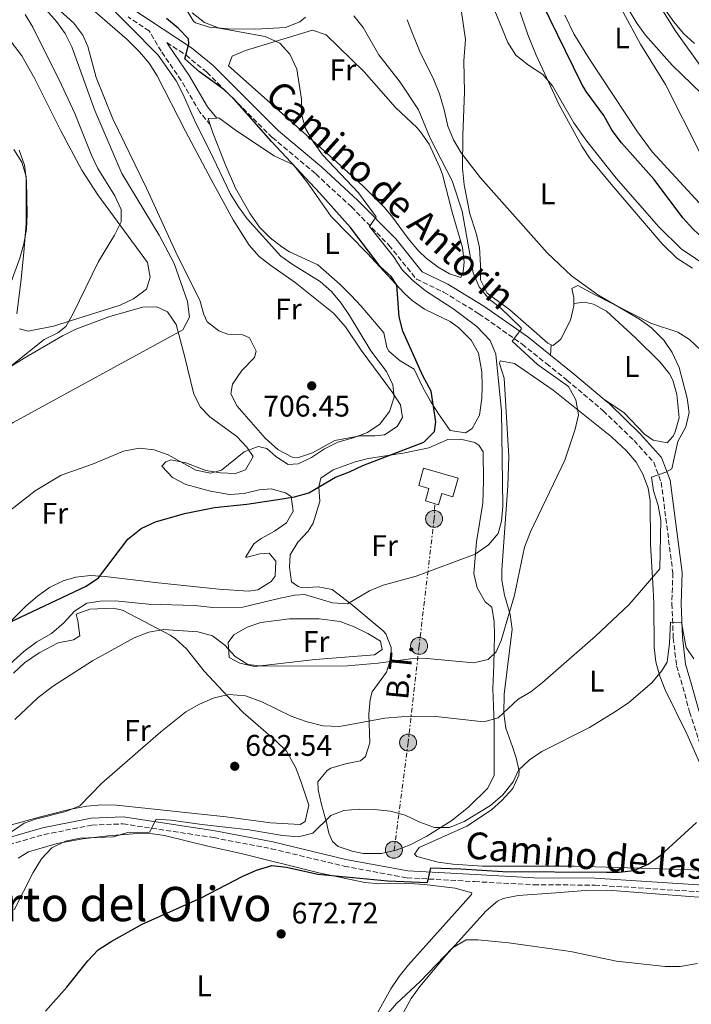
# Model space of a CAD drawing. Units: metres. Extents: x 576877 to 580320, y 4717293 to 4719643.
# Drawn here: x 578148 to 578373, y 4717771 to 4718101 of the extents above; entities that cross this region are included whole.
import ezdxf
from ezdxf.enums import TextEntityAlignment as Align

# ---------------------------------------------------------------- set-up
doc = ezdxf.new("R2010")
doc.units = ezdxf.units.M
doc.header["$MEASUREMENT"] = 0
doc.linetypes.add('DGN Style 3', pattern=[2.435890702152634, 1.739921930109024, -0.6959687720436097])
doc.linetypes.add('DGN Style 7', pattern=[3.4798438602180486, 1.565929737098122, -0.6959687720436097, 0.5219765790327072, -0.6959687720436097])
for name, color, linetype, lineweight in [('Camino', 7, 'DGN Style 3', 0), ('Cota de punto acotado terreno', 7, 'Continuous', 0), ('Curva de nivel directora', 30, 'Continuous', 30), ('Curva de nivel intermedia', 30, 'Continuous', 0), ('Depósito de agua a nivel', 4, 'Continuous', 0), ('Etiqueta de uso rústico', 92, 'Continuous', 0), ('Línea de cambio de uso (parcela vista)', 92, 'Continuous', 0), ('Línea eléctrica', 6, 'DGN Style 7', 0), ('Margen derecho', 7, 'Continuous', 0), ('Poste tendido eléctrico', 7, 'Continuous', 0), ('Punto acotado terreno (símbolo)', 7, 'Continuous', 0), ('Tensión línea eléctrica', 7, 'Continuous', 0), ('Texto de Área (paraje) menor', 7, 'Continuous', 0), ('Transformador', 7, 'Continuous', 0)]:
    doc.layers.add(name, color=color, linetype=linetype, lineweight=lineweight)
doc.styles.add('Style-Arial', font='arial.ttf')

# ---------------------------------------------------------------- blocks, each defined once
blk = doc.blocks.new('5PATER')
at = {"layer": 'Punto acotado terreno (símbolo)', "linetype": 'Continuous', "lineweight": 0}
h = blk.add_hatch(color=51, dxfattribs=at)
edge = h.paths.add_edge_path()
edge.add_ellipse((0, 0), major_axis=(-0.1095731443231308, -0.1110710700762829), ratio=0.9994222409660317, start_angle=0, end_angle=360)
blk = doc.blocks.new('5PELE')
at = {"layer": 'Transformador', "linetype": 'Continuous', "lineweight": 0}
h = blk.add_hatch(color=9, dxfattribs=at)
edge = h.paths.add_edge_path()
edge.add_arc((-2.000000476837158e-05, 0), 0.2850000000000001, 0, 360)
at = {"layer": 'Transformador', "color": 252, "linetype": 'Continuous', "lineweight": 0}
blk.add_circle((-2.000000476837158e-05, 0), 0.2850000000000001, dxfattribs=at)

msp = doc.modelspace()

# ---------------------------------------------------------------- linework, layer by layer
at = {"layer": 'Camino', "color": 7, "linetype": 'DGN Style 3', "lineweight": 0}
for points in [[(578211.8999999987, 4718066.07, 702.9700000000012), (578208.3999999984, 4718070.400000002, 702.9700000000012), (578202.1199999999, 4718080.99, 702.9700000000012), (578195.4499999977, 4718090.78, 701.9600000000065), (578191.4099999988, 4718097.640000002, 701.300000000003), (578184.3000000009, 4718102.32, 701.9600000000065)], [(578197.3500000021, 4718093.730000001, 701.8399999999964), (578203.7600000004, 4718089.510000001, 699.9499999999973), (578210.7699999999, 4718083.740000002, 698.7500000000001), (578232.7399999973, 4718061.820000002, 696.7500000000001), (578247.2800000015, 4718049.640000002, 695.9499999999971), (578259.2600000021, 4718038.580000003, 695.3399999999965), (578271.8099999982, 4718025.790000002, 694.5399999999936), (578281.0300000005, 4718014.390000001, 693.1399999999996), (578290.159999999, 4718010.000000001, 692.3399999999967), (578302.0100000022, 4718002.780000002, 691.3399999999967), (578316.5399999986, 4717992.550000001, 689.529999999999), (578324.659999999, 4717986.03, 688.7700000000042), (578331.5399999989, 4717980.500000001, 688.1300000000047), (578343.7199999985, 4717970.230000001, 687.1300000000047), (578354.0499999995, 4717960.210000002, 686.1199999999952), (578360.6499999977, 4717952.940000001, 684.9199999999984), (578363.1700000013, 4717946.230000001, 684.3200000000071), (578367.0799999983, 4717915.780000002, 681.9100000000036), (578366.7399999986, 4717905.480000001, 680.5099999999948), (578367.2100000002, 4717894.03, 679.1100000000006), (578368.3099999977, 4717884.640000001, 677.9100000000037), (578370.4200000021, 4717877.62, 677.6999999999973), (578372.6799999997, 4717869.180000001, 676.6999999999971), (578377.6700000009, 4717853.890000002, 674.8999999999944)], [(578144.3599999981, 4717824.640000002, 684.7200000000014), (578156.1700000011, 4717828.11, 682.7200000000012), (578172.1799999995, 4717831.210000001, 681.1100000000006), (578182.6099999989, 4717831.670000001, 680.5099999999948), (578213.1000000011, 4717827.030000002, 678.9100000000037), (578232.3599999995, 4717823.330000003, 677.5), (578256.8500000003, 4717817.460000002, 676.1000000000058), (578277.9200000014, 4717813.57, 674.8999999999944), (578300.5799999973, 4717812.290000002, 673.6999999999971), (578320.4300000002, 4717811.199999999, 673.8999999999943), (578340.8799999976, 4717811.120000001, 673.2899999999937), (578384.3899999998, 4717808.36, 671.6900000000023), (578394.8099999981, 4717808.62, 670.2899999999936), (578401.6299999976, 4717807.660000001, 670.0899999999967), (578411.079999998, 4717801.9, 668.279999999999), (578422.9800000002, 4717790.140000002, 667.279999999999), (578433.879999999, 4717777.37, 665.8800000000047), (578439.9600000009, 4717764.980000001, 664.8800000000047)]]:
    msp.add_polyline3d(points, dxfattribs=at)
at = {"layer": 'Curva de nivel directora', "color": 30, "linetype": 'Continuous', "lineweight": 30, "flags": 128}
for points, elevation in [([(578409.16, 4717978.37), (578399.3299999997, 4717997.630000001), (578397.459999999, 4718002.680000001), (578396.1799999982, 4718008.25), (578393.980000001, 4718013.430000001), (578390.4099999992, 4718017.41), (578377.6100000005, 4718027.650000002), (578373.7799999993, 4718031.240000002), (578370.449999999, 4718034.970000002), (578360.8499999989, 4718047.740000002), (578349.7899999992, 4718060.110000002), (578346.6599999999, 4718064.17), (578343.9399999997, 4718069.240000002), (578338.0099999999, 4718077.310000001), (578336.4000000005, 4718079.970000001), (578323.0399999986, 4718107.350000001)], 675.0000000000001), ([(578170.2699999984, 4717911.4), (578174.4399999992, 4717914.16), (578184.2400000005, 4717927.110000002), (578188.6799999997, 4717930.680000001), (578193.5299999999, 4717932.940000001), (578203.2399999995, 4717935.760000002), (578213.2699999989, 4717937.76), (578224.1099999994, 4717938.900000001), (578234.6100000005, 4717940.400000001), (578240.12, 4717941.350000001), (578244.9399999991, 4717942.680000002), (578253.8699999986, 4717948.000000001), (578258.5699999993, 4717949.720000003), (578263.0899999987, 4717951.91), (578283.5000000005, 4717959.730000001), (578287.0599999989, 4717963.230000001), (578287.5300000005, 4717966.45), (578285.9599999991, 4717976.75), (578283.239999999, 4717981.930000002), (578276.4500000007, 4717996.86), (578275.2500000005, 4718001.720000002), (578274.5300000006, 4718012.360000002), (578272.5399999992, 4718015.230000001), (578268.8899999991, 4718018.660000003), (578258.9200000003, 4718031.710000001), (578248.6600000006, 4718043.24), (578232.4199999998, 4718060.5), (578220.0500000003, 4718074.580000003), (578216.4099999992, 4718077.980000001), (578208.2899999989, 4718083.940000001), (578203.4199999984, 4718088.280000002), (578204.6799999991, 4718093.310000001), (578204.5699999996, 4718094.980000002), (578201.1299999995, 4718098.520000001), (578197.2000000001, 4718101.779999999)], 700.0000000000001), ([(578144.1999999996, 4717899.039999999), (578170.2699999984, 4717911.4)], 700.0000000000001), ([(578156.6799999987, 4717768.850000001), (578163.7500000006, 4717776.850000001), (578170.8399999985, 4717785.750000002), (578174.2699999993, 4717789.390000001), (578178.6399999993, 4717792.210000001), (578189.0899999986, 4717798.070000002), (578208.8099999996, 4717806.850000001), (578222.8299999987, 4717814.160000001), (578227.4199999997, 4717816.119999999), (578232.5899999997, 4717817.690000001), (578237.4800000002, 4717817.180000001), (578247.9799999989, 4717814.830000001), (578271.4999999999, 4717812.600000001), (578284.779999999, 4717811.95), (578285.8699999996, 4717816.880000001), (578295.9300000003, 4717816.630000001), (578310.0499999999, 4717815.710000002), (578344.8099999992, 4717815.439999999), (578349.0599999983, 4717815.470000001), (578354.0299999993, 4717815.970000002), (578358.7799999992, 4717818.119999999), (578363.0799999996, 4717821.210000001), (578375.04, 4717832.100000001)], 675.0000000000001)]:
    msp.add_lwpolyline(points, dxfattribs=dict(at, elevation=elevation))
at = {"layer": 'Curva de nivel intermedia', "color": 30, "linetype": 'Continuous', "lineweight": 0, "flags": 128}
for points, elevation in [([(578376.2900000017, 4718056.42), (578364.6100000007, 4718079.62), (578356.2700000012, 4718093.130000002), (578335.9900000015, 4718130.640000001)], 670.0000000000001), ([(578175.2999999998, 4718108.92), (578194.4400000018, 4718089.52), (578200.4299999999, 4718080.930000001), (578202.740000001, 4718076.499999999), (578207.0199999993, 4718066.680000001)], 705), ([(578305.5400000016, 4718108.850000001), (578311.7300000008, 4718093.779999999), (578314.3800000016, 4718089.460000001), (578318.670000001, 4718086.130000001), (578323.4299999997, 4718082.98), (578326.730000001, 4718079.220000001), (578333.820000001, 4718066.84), (578338.230000001, 4718060.649999999), (578348.0500000002, 4718048.27), (578362.3300000008, 4718031.900000001), (578369.860000001, 4718024.480000001), (578379.4700000002, 4718018)], 680), ([(578374.3800000006, 4718093.38), (578370.6900000004, 4718096.75), (578367.350000001, 4718100.619999999), (578361.5700000008, 4718108.99)], 665), ([(578156.94, 4718104.550000001), (578160.350000001, 4718100.789999999), (578163.240000001, 4718096.739999999), (578165.4200000003, 4718092.3), (578173.1300000016, 4718070.970000001), (578182.2100000009, 4718049.829999999), (578194.7700000005, 4718029.06), (578199.7900000006, 4718019.580000001), (578204.2300000021, 4718006.88), (578204.8900000014, 4718001.580000001), (578202.740000001, 4717997.400000001), (578145.7700000008, 4717966.33), (578136.3099999992, 4717960.300000002), (578132.2900000004, 4717957.329999999)], 710.0000000000001), ([(578149.85, 4718103.160000001), (578152.4200000004, 4718098.869999999), (578162.0300000019, 4718079.510000001), (578166.4700000008, 4718069.939999999), (578172.0400000009, 4718056.000000001), (578174.2300000014, 4718051.51), (578179.9300000012, 4718042.279999998), (578181.9900000019, 4718037.76), (578181.9600000007, 4718033.59), (578179.8100000004, 4718029.069999999), (578174.4100000003, 4718020.24), (578165.9600000011, 4718002.869999998), (578163.5000000002, 4717998.500000001), (578160.7399999998, 4717996.390000001), (578156.1700000011, 4717994.130000001), (578144.0000000005, 4717984.400000001)], 715.0000000000001), ([(578154.0800000012, 4717873.939999999), (578158.9200000004, 4717877.689999999), (578172.3700000016, 4717886.289999999), (578186.3500000006, 4717893.999999999), (578191.2600000012, 4717896), (578196.2099999998, 4717896.829999999), (578207.6800000009, 4717896.09), (578212.6200000006, 4717894.679999999), (578216.7700000014, 4717891.609999999), (578220.2800000005, 4717887.759999999), (578224.5499999998, 4717885.159999999), (578229.4200000003, 4717884.59), (578257.9299999999, 4717884.689999999), (578268.2200000007, 4717885.51), (578279.0600000013, 4717887.039999999), (578284.6500000015, 4717887.140000001), (578300.2199999996, 4717885.65), (578305.1400000014, 4717886.8), (578307.8200000015, 4717889.31), (578309.4400000019, 4717893.13), (578313.9500000003, 4717908.390000001), (578317.3400000011, 4717924.440000001), (578319.3500000006, 4717929.639999999), (578330.7800000012, 4717953.679999999), (578334.2600000014, 4717964.01), (578335.37, 4717968.890000002), (578334.5300000019, 4717973.930000001), (578332.1, 4717978.300000002), (578321.6900000008, 4717985.789999999), (578313.1400000012, 4717993.51), (578316.2900000005, 4717997.699999998), (578316.1400000007, 4717997.989999998), (578309.4000000017, 4718004.59), (578305.3100000013, 4718007.789999999), (578302.0700000003, 4718011.84), (578300.0800000011, 4718016.429999999), (578296.3700000006, 4718037.130000001), (578293.0800000004, 4718047.349999999), (578285.6900000009, 4718061.67), (578281.7300000002, 4718071.189999999), (578275.6300000004, 4718080.399999999), (578268.4599999998, 4718089.619999997), (578263.2200000007, 4718098.779999999), (578260.0399999999, 4718102.699999998)], 690), ([(578235.3200000012, 4717907.369999998), (578240.2400000007, 4717908.369999999), (578243.4600000016, 4717908.579999999), (578252.8700000017, 4717905.749999999), (578257.8800000009, 4717905.449999998), (578265.3300000007, 4717909.819999999), (578269.9400000018, 4717911.749999999), (578281.0000000015, 4717914.71), (578300.7900000018, 4717922.109999998), (578305.2399999998, 4717925.220000001), (578308.4200000004, 4717929.08), (578309.5899999995, 4717933.2), (578310.0099999997, 4717938.180000001), (578309.5600000004, 4717970.109999999), (578307.7000000007, 4717989.210000001), (578305.7800000008, 4717993.82), (578301.3400000016, 4717998.439999998), (578293.2300000002, 4718004.569999999), (578284.0700000004, 4718010.49), (578279.8400000014, 4718013.949999998), (578276.320000001, 4718017.5), (578273.3600000016, 4718021.930000001), (578265.2900000004, 4718032.06), (578267.5000000009, 4718035.23), (578261.6100000013, 4718043.26), (578249.5200000012, 4718056.079999999), (578246.4700000002, 4718060.259999999), (578243.8200000015, 4718064.850000001), (578242.5499999997, 4718069.680000001), (578242.4500000014, 4718074.759999998), (578240.88, 4718084.779999998), (578238.5599999998, 4718089.84), (578235.1800000003, 4718093.529999999), (578230.320000001, 4718095.730000001), (578214.9299999997, 4718098.569999999), (578209.9200000005, 4718100.449999999), (578205.8300000001, 4718103.65)], 695), ([(578277.9400000017, 4718101.390000001), (578279.7200000007, 4718096.720000001), (578282.2000000018, 4718090.74), (578286.9200000003, 4718081.189999999), (578288.7599999999, 4718076.54), (578290.4000000004, 4718071.2), (578291.6200000008, 4718065.719999999), (578293.4500000015, 4718061.060000001), (578296.0100000007, 4718056.680000001), (578302.5800000001, 4718048.37), (578324.9299999995, 4718023.15), (578333.1200000015, 4718015.439999999), (578341.9500000004, 4718009.06), (578355.88, 4718000.99), (578359.880000001, 4717997.989999998), (578364.0200000006, 4717993.850000001), (578366.8900000006, 4717989.75)], 685.0000000000001), ([(578207.0199999993, 4718066.680000001), (578211.7800000003, 4718057.440000001), (578218.5599999995, 4718043.09), (578221.3500000013, 4718038.600000001), (578224.3200000017, 4718034.579999999), (578235.5900000016, 4718022.09), (578239.6500000006, 4718019.17), (578248.75, 4718013.57), (578252.530000002, 4718010.220000001), (578255.7900000009, 4718006.33), (578258.6000000006, 4718002.2), (578265.7599999999, 4717990.279999999), (578270.97, 4717983.409999998), (578273.1100000013, 4717978.9), (578273.6200000009, 4717974.77), (578271.9800000003, 4717970.02), (578268.7999999997, 4717965.76), (578264.6700000013, 4717962.949999998), (578259.8800000013, 4717961.15), (578254.7200000002, 4717959.650000001), (578250.2499999999, 4717957.42), (578245.850000001, 4717954.55), (578241.3400000005, 4717952.38), (578238.0599999992, 4717952.199999999), (578233.8400000014, 4717954.899999999), (578230.8700000008, 4717957.51), (578227.9299999994, 4717958.27), (578223.26, 4717956.48), (578215.6700000016, 4717950.33), (578211.9800000014, 4717949.32), (578207.0700000006, 4717950.279999998), (578197.7300000021, 4717955.439999999), (578193.0400000004, 4717957.159999998), (578188.0400000003, 4717957.659999999), (578182.800000001, 4717956.640000001), (578172.3499999995, 4717952.319999999), (578161.890000001, 4717948.649999999), (578153.1200000001, 4717943.399999999), (578144.4800000011, 4717936.590000001)], 705), ([(578147.8300000017, 4718057.61), (578149.6300000009, 4718052.619999999), (578150.2500000001, 4718047.369999998), (578150.4500000012, 4718036.21), (578150.2000000009, 4718031.109999999), (578149.3800000006, 4718026.179999999), (578148.0400000017, 4718021.349999999), (578144.8000000007, 4718012.529999998)], 720), ([(578366.8900000006, 4717989.75), (578369.1600000015, 4717984.740000002), (578371.8400000016, 4717974.41), (578372.5299999999, 4717969.689999999), (578371.3699999999, 4717964.820000002), (578368.7700000004, 4717959.949999998), (578366.7200000007, 4717950.739999999), (578364.7200000002, 4717949.57), (578359.9000000011, 4717947.939999999), (578360.5300000014, 4717943.350000001), (578362.1400000008, 4717938.470000001), (578363.0100000004, 4717933.510000001), (578362.6700000005, 4717917.220000001), (578352.4000000021, 4717905.199999999), (578341.1600000013, 4717894.63), (578323.3800000005, 4717879.090000001), (578319.4600000001, 4717875.98), (578315.1399999994, 4717873.46), (578308.4800000008, 4717867.17), (578303.6200000015, 4717865.909999999), (578287.5800000018, 4717867.66), (578275.8899999997, 4717867.590000001), (578270.4400000003, 4717867.099999999), (578255.2900000003, 4717864.32), (578249.6399999997, 4717864.550000001), (578244.3700000013, 4717865.840000001), (578239.2400000016, 4717867.650000001), (578229.160000001, 4717872.609999998), (578223.6700000013, 4717874.630000002), (578218.07, 4717875.099999999), (578213.1900000006, 4717873.939999999), (578208.2400000019, 4717871.75), (578203.7500000015, 4717869.189999999), (578195.2599999999, 4717862.539999999), (578175.5700000002, 4717845.27), (578168.1100000015, 4717837.76), (578163.4900000013, 4717835.819999999), (578153.2600000009, 4717833.27), (578149.4600000011, 4717831.929999998), (578145.2700000001, 4717829.020000001)], 685.0000000000001), ([(578140.9699999996, 4717882.01), (578149.3800000006, 4717889.52), (578153.7599999993, 4717892.699999998), (578158.67, 4717895.56), (578162.7200000002, 4717899.119999997), (578166.3099999998, 4717902.96), (578170.5000000009, 4717905.699999998), (578174.9700000011, 4717906.349999999), (578179.9600000001, 4717906.46), (578191.1300000015, 4717905.4), (578206.7000000018, 4717904.929999999), (578212.7400000013, 4717904.27), (578222.8700000012, 4717904.310000001), (578235.3200000012, 4717907.369999998)], 695), ([(578374.060000001, 4717886.970000001), (578371.5399999997, 4717890.760000001), (578369.9800000018, 4717899.23), (578366.2400000001, 4717899.27), (578365.9500000018, 4717892.31), (578365.1300000015, 4717885.930000001), (578363.3099999998, 4717882.899999999), (578360.0500000009, 4717878.939999999), (578352.3300000007, 4717872.329999999), (578347.82, 4717869.350000001), (578339.0900000016, 4717864.03), (578323.1700000004, 4717855.909999999), (578318.9800000016, 4717853.180000001)], 680), ([(578146.3099999995, 4717866.649999999), (578154.0800000012, 4717873.939999999)], 690), ([(578318.9800000016, 4717853.180000001), (578315.2800000003, 4717849.720000001), (578313.4699999997, 4717845.699999999), (578310.0499999999, 4717841.390000001), (578305.9200000016, 4717837.84), (578297.1100000005, 4717832.399999999), (578292.1600000019, 4717830.449999998), (578287.1500000005, 4717830.439999999), (578282.1500000004, 4717832.25), (578277.2300000007, 4717834.579999999), (578272.4100000017, 4717835.88), (578266.8900000008, 4717836.439999999), (578261.8300000003, 4717836.539999999), (578256.7099999995, 4717836.119999999), (578252.38, 4717834.449999999), (578246.2900000013, 4717828.570000002), (578241.4500000001, 4717827.289999999), (578236.1300000002, 4717827.789999999), (578224.9900000001, 4717829.689999999), (578209.050000001, 4717831.45), (578198.7699999993, 4717832.909999999), (578193.8000000004, 4717833.260000001), (578191.4600000002, 4717828.92), (578184.2400000005, 4717828.740000002), (578179.3800000012, 4717827.34), (578168.2700000001, 4717826.859999998), (578163.3700000006, 4717825.869999998), (578158.7000000014, 4717823.58), (578155.3200000017, 4717819.909999999), (578152.5200000011, 4717815.289999999), (578146.1399999997, 4717802.84)], 680), ([(578270.9299999997, 4717767.369999999), (578274.3800000009, 4717771.46), (578282.2900000013, 4717778.730000001), (578293.1699999998, 4717790.09), (578297.7400000007, 4717792.770000001)], 670.0000000000001), ([(578297.7400000007, 4717792.770000001), (578301.6500000001, 4717792.770000001), (578312.0400000014, 4717791.769999999), (578332.6800000012, 4717788.800000001), (578348.1200000017, 4717785.62), (578364.5000000012, 4717783.8), (578369.5000000013, 4717783.829999999), (578375.3300000007, 4717784.779999999)], 670.0000000000001)]:
    msp.add_lwpolyline(points, dxfattribs=dict(at, elevation=elevation))
at = {"layer": 'Depósito de agua a nivel', "color": 4, "linetype": 'Continuous', "lineweight": 0}
msp.add_polyline3d([(578295.0899999999, 4717947.619999999, 700.1600000000036), (578293.2999999998, 4717941.380000001, 700.1600000000036), (578289.5199999996, 4717942.460000001, 700.1600000000036), (578288.4500000002, 4717938.720000001, 700.1600000000036), (578284.04, 4717939.99, 700.3600000000006), (578285.2400000002, 4717944.17, 699.5599999999977), (578281.8700000001, 4717945.140000001, 699.5599999999977), (578283.4400000004, 4717950.960000001, 700.1600000000036)], close=True, dxfattribs=at)
msp.add_polyline3d([(578293.2999999998, 4717941.380000001, 700.1600000000036), (578289.5199999996, 4717942.460000001, 700.1600000000036), (578288.4500000002, 4717938.720000001, 700.1600000000036), (578284.04, 4717939.99, 700.3600000000006), (578285.2400000002, 4717944.17, 699.5599999999977), (578281.8700000001, 4717945.140000001, 699.5599999999977), (578283.4400000004, 4717950.960000001, 700.1600000000036), (578295.0899999999, 4717947.619999999, 700.1600000000036), (578293.2999999998, 4717941.380000001, 700.1600000000036)], dxfattribs=at)
at = {"layer": 'Línea de cambio de uso (parcela vista)', "color": 92, "linetype": 'Continuous', "lineweight": 0, "extrusion": (-0.05305338099811343, -0.04948217099104771, 0.9973649550283396), "elevation": -263435.4098708946, "flags": 128}
msp.add_lwpolyline([(-3055901.789061103, 3631327.990749306), (-3055903.817828706, 3631328.955633765), (-3055902.012395391, 3631331.161083957)], dxfattribs=at)
at = {"layer": 'Línea de cambio de uso (parcela vista)', "color": 92, "linetype": 'Continuous', "lineweight": 0, "extrusion": (-0.005500277190440857, -0.06836058807134658, 0.9976455166788293), "elevation": -325018.2501011172, "flags": 128}
msp.add_lwpolyline([(198077.5688068321, 4738042.018238207), (198077.568806832, 4738038.518752533)], dxfattribs=at)
at = {"layer": 'Línea de cambio de uso (parcela vista)', "color": 92, "linetype": 'Continuous', "lineweight": 0}
for points in [[(578151.0199999996, 4718113.980000001, 709.179999999993), (578166.1299999999, 4718100.230000001, 708.779999999999), (578169.1200000001, 4718096.230000001, 708.320000000007), (578170.79, 4718092.439999999, 707.9799999999959), (578173.6500000004, 4718082.029999999, 708.179999999993), (578179.2300000004, 4718068.109999999, 707.6100000000006), (578190.5, 4718044.84, 707.779999999999), (578200.9800000004, 4718021.939999999, 707.570000000007), (578208.3600000005, 4718007.26, 707.779999999999), (578209.7300000004, 4718002.5, 708.070000000007), (578210.7999999998, 4718000.060000001, 708.179999999993), (578214.8200000003, 4717997.07, 708.0500000000029), (578217.8399999999, 4717995.890000001, 707.9799999999959), (578222.8300000001, 4717995.74, 707.9799999999959), (578225.0599999996, 4717994.730000001, 707.9799999999959), (578227.3099999996, 4717990.17, 707.9799999999959), (578226.7000000002, 4717988.119999999, 707.9799999999959), (578222.5199999996, 4717983.689999999, 707.3800000000047), (578219.3200000003, 4717979.16, 707.2700000000042), (578218.7599999999, 4717975.850000001, 707.1699999999983), (578220.9699999997, 4717971.74, 706.929999999993), (578230.2699999996, 4717961, 705.8000000000029), (578234.7000000002, 4717957.100000001, 705.1699999999983), (578239.3700000001, 4717954.66, 705), (578241.5300000003, 4717954.529999999, 704.9700000000012), (578246.2300000004, 4717956.140000001, 704.9600000000065), (578253.7199999997, 4717960.210000001, 705.1699999999983), (578262.1299999999, 4717961.859999999, 704.7700000000042), (578267.1200000001, 4717961.810000001, 704.5200000000042), (578270.3499999996, 4717962.109999999, 704.3699999999953), (578274.5700000003, 4717964.980000001, 704.3800000000047), (578276.3300000001, 4717967.960000001, 704.570000000007), (578275.7000000002, 4717972.16, 704.9700000000012), (578272.9699999997, 4717976.350000001, 705.179999999993), (578262.5700000003, 4717990.529999999, 706.1699999999983), (578257.3099999996, 4717998.32, 706.3699999999953), (578253.2800000003, 4718002.91, 706.7700000000042), (578240.3899999997, 4718013.26, 706.7700000000042), (578232.1600000003, 4718018.91, 706.9199999999983), (578228.3200000003, 4718022.01, 706.9700000000012), (578224.9500000002, 4718025.74, 706.9900000000052), (578219.5899999999, 4718034.210000001, 706.9900000000052), (578212.2000000002, 4718047.76, 706.8999999999943), (578203.5499999998, 4718064, 706.7400000000052), (578194.0999999996, 4718082.550000001, 706.7700000000042), (578191.3799999999, 4718086.76, 706.9499999999972), (578188.1699999999, 4718090.609999999, 707.2599999999949), (578184.0099999999, 4718094.720000001, 707.5800000000019), (578168.29, 4718108.460000001, 707.779999999999)], [(578243.8099999996, 4718102.26, 692.1100000000006), (578241.9000000004, 4718100.66, 692.3399999999965), (578237.0999999996, 4718098.76, 692.8600000000006), (578227.0999999996, 4718098.189999999, 693.6699999999983), (578217.9000000004, 4718098.34, 694.3800000000047), (578211.6399999997, 4718098.880000001, 694.9499999999971), (578206.9299999997, 4718100.279999999, 695.3000000000029), (578206.2199999997, 4718100.859999999, 695.3500000000058), (578203.5499999998, 4718105.230000001, 695.2200000000012)], [(578326.2699999996, 4717992.369999999, 689.0599999999977), (578325.0999999996, 4717992.890000001, 688.929999999993), (578312.4100000003, 4718004.039999999, 688.7299999999959), (578304.7599999999, 4718009.609999999, 689.1300000000047), (578302.54, 4718014.109999999, 688.9400000000023), (578302.5, 4718019.02, 688.7299999999959), (578302.2599999999, 4718025.029999999, 687.929999999993), (578301.0899999999, 4718029.83, 687.3999999999943), (578298.9900000002, 4718036.24, 686.7299999999959), (578297.04, 4718046.029999999, 686), (578296.5099999999, 4718051.640000001, 684.5), (578296.6100000005, 4718062.66, 683.9799999999959), (578297.1600000003, 4718077.119999999, 682.7200000000012), (578296.9000000004, 4718087.539999999, 682.1199999999953), (578297.4600000001, 4718094.76, 681.320000000007), (578296.04, 4718104.66, 680.9199999999983)], [(578315.2400000002, 4718105.49, 679.5099999999948), (578318.5599999996, 4718096.060000001, 679.1199999999953), (578321.1799999997, 4718089.449999999, 679.179999999993), (578328.8600000005, 4718073.02, 679.679999999993), (578336.5700000003, 4718058.930000001, 680.3800000000047), (578339.3099999996, 4718054.76, 680.6600000000036), (578346.4000000004, 4718046.25, 681.1600000000036), (578363.4500000002, 4718026.189999999, 681.1199999999953), (578368.4299999997, 4718021.4, 681.1199999999953), (578373.6600000003, 4718018.02, 681.1199999999953)], [(578352.4000000004, 4718104.5, 669.779999999999), (578354.9800000004, 4718100.210000001, 669.6600000000036), (578357.9000000004, 4718096.15, 669.5099999999948), (578366.8700000001, 4718086.189999999, 668.9700000000012), (578383.3899999997, 4718070.199999999, 668.029999999999), (578384.2699999996, 4718069.4, 667.9799999999959), (578385.2599999999, 4718070.41, 667.5800000000017), (578383.2300000004, 4718074.9, 666.820000000007), (578376.7599999999, 4718085.189999999, 665.1699999999983), (578368.0300000003, 4718097.380000001, 664.6199999999953), (578362.0199999996, 4718107.07, 664.2299999999959)], [(578387.3700000001, 4718034.65, 670.6199999999953), (578384.4600000001, 4718035.119999999, 671.179999999993), (578379.7999999998, 4718037.02, 671.8399999999965), (578376.0199999996, 4718039.880000001, 672.1900000000023), (578360.0800000001, 4718057.029999999, 672.3899999999994), (578355.2300000004, 4718063.82, 671.9900000000052), (578339.1299999999, 4718088.100000001, 671.4600000000064), (578333.9000000004, 4718096.619999999, 671.3899999999994), (578330.8399999999, 4718102.9, 671.4499999999971)], [(578295.9800000004, 4718014.970000001, 692.2299999999959), (578292.1600000003, 4718016.16, 692.029999999999), (578288.3399999999, 4718018.34, 692.429999999993), (578284.3600000005, 4718021.380000001, 692.5899999999965), (578281.9000000004, 4718023.710000001, 692.6300000000047), (578278.6699999999, 4718027.560000001, 692.529999999999), (578272.7199999997, 4718035.600000001, 692.179999999993), (578270.1900000004, 4718038.480000001, 692.2299999999959), (578263.1399999997, 4718045.560000001, 692.779999999999), (578253.1699999999, 4718054.76, 693.8500000000058), (578218, 4718085.890000001, 697.6399999999994), (578219.1900000004, 4718089.109999999, 697.4400000000023), (578223.7400000002, 4718091.08, 696.75), (578246.2000000002, 4718097.880000001, 694.029999999999), (578250.8200000003, 4718096.300000001, 693.429999999993), (578263.5099999999, 4718083.949999999, 692.2299999999959), (578274.0099999999, 4718071.980000001, 691.029999999999), (578281.2000000002, 4718065.189999999, 689.4700000000012), (578282.4699999997, 4718063.810000001, 689.4199999999983), (578285.2800000003, 4718059.680000001, 689.6300000000047), (578288.9500000002, 4718051.84, 690.070000000007), (578289.7699999996, 4718049.42, 690.2299999999959), (578293.0499999998, 4718036.810000001, 691.2299999999959), (578296.5199999996, 4718025, 692.2299999999959), (578297.0099999999, 4718020.029999999, 692.1300000000047), (578296.7699999996, 4718016.779999999, 692.029999999999), (578295.9800000004, 4718014.970000001, 692.2299999999959)], [(578142.6600000003, 4718097.25, 719.1100000000006), (578148.7000000002, 4718089.26, 718.9900000000052), (578153.0999999996, 4718081.5, 718.8300000000019), (578161.75, 4718064.09, 718.1000000000058), (578168.79, 4718050.939999999, 717.1199999999953), (578174.2300000004, 4718042.600000001, 716.2100000000065), (578190.8200000003, 4718020, 713.7200000000012), (578191.6900000004, 4718015.07, 713.3500000000058), (578190.4699999997, 4718010.980000001, 713.320000000007), (578186.1200000001, 4718007.730000001, 713.4499999999972), (578181.6299999999, 4718005.689999999, 713.6199999999953), (578159.2699999996, 4717998.57, 715.5200000000042), (578150.8600000005, 4717996.92, 716.320000000007), (578147.8499999996, 4717997.699999999, 716.5200000000042)], [(578214.0599999996, 4718068.390000001, 702.9199999999983), (578214.8200000003, 4718068.430000001, 702.9700000000012), (578220.6600000003, 4718064.060000001, 702.1600000000036), (578233.3399999999, 4718055.710000001, 700.7599999999949), (578239.7699999996, 4718052.74, 699.9600000000064), (578244.6100000005, 4718046.550000001, 699.7599999999948), (578252.4900000002, 4718035.369999999, 699.9600000000064), (578264.5899999999, 4718023.01, 699.9600000000064), (578276.9000000004, 4718009.65, 699.9600000000064), (578279.6600000003, 4718007.17, 699.7599999999948), (578283.7400000002, 4718004.279999999, 699.3600000000006), (578292.3799999999, 4718000.119999999, 699.1600000000036), (578295.2400000002, 4717998.050000001, 698.8399999999965), (578299.4000000004, 4717993.880000001, 698.279999999999), (578301.8600000005, 4717989.550000001, 697.9499999999971), (578302.9600000001, 4717983.300000001, 698.2599999999948), (578303.1299999999, 4717978.33, 698.5599999999977), (578303, 4717974.49, 698.779999999999), (578302.2000000002, 4717968.699999999, 698.9600000000064), (578299.7999999998, 4717964.279999999, 698.9600000000064), (578297.5099999999, 4717962.800000001, 698.9600000000064), (578292.3899999997, 4717963.640000001, 698.9600000000064), (578288.4100000003, 4717969.180000001, 699.1900000000023), (578285.7699999996, 4717973.439999999, 699.5), (578283.29, 4717977.82, 699.7599999999948), (578280.25, 4717984.220000001, 699.9600000000064), (578275.6100000005, 4717986.960000001, 700.2599999999948), (578271.79, 4717990.180000001, 700.5599999999977), (578271.1500000004, 4717991.42, 700.6199999999953), (578270.1500000004, 4717996.390000001, 700.7599999999949), (578262.54, 4718005.34, 701.820000000007), (578259.0599999996, 4718008.949999999, 702.1600000000036), (578255.4600000001, 4718012.52, 702.0399999999936), (578247.9800000004, 4718019.109999999, 701.5599999999977), (578238.5300000003, 4718023.470000001, 701.9600000000065), (578235.9199999999, 4718025.16, 702.070000000007), (578231.9400000004, 4718028.17, 702.2200000000012), (578228.4600000001, 4718031.83, 702.3600000000006), (578225.3300000001, 4718036.220000001, 702.3000000000029), (578220.4000000004, 4718044.869999999, 701.7899999999936), (578216.9000000004, 4718052.92, 701.9400000000023), (578212.7300000004, 4718063.470000001, 702.6100000000006), (578211.9000000004, 4718066.07, 702.6900000000023)], [(578147, 4718002.680000001, 716.929999999993), (578148.3600000005, 4718013.34, 718.529999999999), (578149.4100000003, 4718023.26, 719.2200000000012), (578150.1299999999, 4718032.980000001, 719.3500000000058), (578150.1600000003, 4718048.83, 719.1300000000047), (578148.6900000004, 4718053.550000001, 719.4400000000023), (578145.9699999997, 4718057.850000001, 719.9700000000012)], [(578378.4100000003, 4717988.76, 681.529999999999), (578372.6900000004, 4717994.08, 682.3300000000017), (578368.7699999996, 4717996.550000001, 682.9199999999983), (578359.9400000004, 4717999.5, 683.7200000000012), (578340.8399999999, 4718009.220000001, 685.1300000000047), (578335.2100000001, 4718012.189999999, 685.1300000000047), (578333.2100000001, 4718011.180000001, 685.929999999993), (578333.8300000001, 4718008.17, 686.7299999999959), (578333.8399999999, 4718006.17, 687.1399999999994)], [(578333.8399999999, 4718006.17, 687.1399999999994), (578333.8499999996, 4718005.369999999, 687.3300000000017), (578332.7300000004, 4718000.57, 687.929999999993), (578329.5099999999, 4717994.25, 688.7200000000012), (578326.9100000003, 4717992.100000001, 689.1300000000047), (578326.2699999996, 4717992.369999999, 689.0599999999977)], [(578333.8399999999, 4718006.17, 687.1600000000036), (578337.4500000002, 4718006.59, 687.5599999999977), (578340.4600000001, 4718006.01, 687.1600000000036), (578344.8399999999, 4718003.59, 687.1600000000036), (578354.5499999998, 4717994.66, 687.1600000000036), (578362.8200000003, 4717986.49, 687.3600000000006), (578365.9500000002, 4717982.609999999, 687.5200000000041), (578367.0599999996, 4717980.5, 687.5599999999977), (578368.4100000003, 4717975.66, 687.5599999999977), (578369.1399999997, 4717967.880000001, 687.5599999999977), (578367.8799999999, 4717963.100000001, 687.5599999999977), (578367.1699999999, 4717961.66, 687.5599999999977), (578365.1699999999, 4717959.439999999, 687.5599999999977), (578360.4100000003, 4717960.359999999, 687.6600000000036), (578357.54, 4717962.4, 687.7599999999948), (578350.5700000003, 4717969.58, 687.9900000000052), (578344.0499999998, 4717973.960000001, 687.2700000000041)], [(578140.9400000004, 4717982.619999999, 714.5899999999965), (578149.4900000002, 4717987.82, 714.429999999993), (578162.3200000003, 4717995.369999999, 713.1900000000023), (578166.7599999999, 4717997.539999999, 712.7700000000042), (578177.9199999999, 4718001.680000001, 711.779999999999), (578189.1200000001, 4718004.949999999, 711.779999999999), (578194.0099999999, 4718005.100000001, 711.1000000000058), (578197.5499999998, 4718003.390000001, 710.5800000000019), (578200.4299999997, 4717999.199999999, 710.4900000000052), (578203.25, 4717988.59, 708.3800000000047), (578206.3300000001, 4717975.779999999, 706.7700000000042), (578208.6699999999, 4717971.439999999, 706.2299999999959), (578211.7800000003, 4717968.189999999, 705.7700000000042), (578220.8399999999, 4717961.630000001, 704.7700000000042), (578224.2100000001, 4717958.02, 704.7899999999936), (578226.29, 4717954.84, 704.570000000007), (578223.7100000001, 4717950.42, 704.570000000007), (578220.3099999996, 4717949.199999999, 704.3699999999953), (578215.3200000003, 4717949.359999999, 704.1600000000036), (578210.3600000005, 4717950.220000001, 703.9799999999959), (578203.6500000004, 4717952.710000001, 703.9700000000012), (578198.6900000004, 4717953.76, 703.5), (578197.04, 4717953.07, 703.3699999999953), (578195.6399999997, 4717951.66, 703.3699999999953), (578199.2699999996, 4717947.880000001, 702.7599999999949), (578203.7400000002, 4717945.529999999, 702.0599999999977), (578211.9699999997, 4717943.230000001, 700.9600000000065), (578218.3499999996, 4717942.17, 700.5599999999977), (578223.29, 4717942.52, 700.5800000000019), (578228.25, 4717943.65, 700.6699999999983), (578232.3700000001, 4717944.050000001, 700.7599999999949), (578237.1500000004, 4717942.730000001, 700.9799999999959), (578239, 4717941.49, 700.9600000000065), (578239.7599999999, 4717936.529999999, 700.4799999999959), (578237.4400000004, 4717932.66, 699.9600000000064), (578233.4500000002, 4717929.789999999, 699.3500000000058), (578228.9900000002, 4717927.369999999, 698.7400000000052), (578226.4600000001, 4717925.58, 698.3500000000058), (578223.8099999996, 4717921.17, 697.7899999999936), (578223.8799999999, 4717920.949999999, 697.75), (578228.5300000003, 4717922.24, 697.3500000000058), (578231.6900000004, 4717922.4, 697.1499999999943), (578233.9100000003, 4717919.810000001, 696.9499999999971), (578233.6799999997, 4717914.779999999, 696.9499999999971), (578232.3399999999, 4717912.980000001, 696.9499999999971), (578227.8799999999, 4717910.189999999, 696.820000000007), (578224.7400000002, 4717909.730000001, 696.75), (578214.7599999999, 4717910.33, 696.7299999999959), (578194.3899999997, 4717912.51, 696.9199999999983), (578176.6100000005, 4717914.67, 699.3600000000006), (578171.6900000004, 4717914.930000001, 700.0599999999977), (578166.7599999999, 4717914.41, 700.7700000000042), (578162.5800000001, 4717913.189999999, 701.3600000000006), (578157.9900000002, 4717910.930000001, 701.8800000000047), (578153.9100000003, 4717908.08, 702.1100000000006), (578150.1600000003, 4717904.789999999, 702.0800000000019), (578144.4699999997, 4717899.08, 701.6999999999972)], [(578380.8200000003, 4717816.01, 674.3000000000029), (578333.9299999997, 4717817.480000001, 675.4600000000064), (578303.2599999999, 4717817.49, 676.4499999999971), (578293.2999999998, 4717818.109999999, 676.7200000000012), (578288.3200000003, 4717818.779999999, 676.8600000000006), (578281.1500000004, 4717820.730000001, 677.0599999999977), (578280.3700000001, 4717821.449999999, 677.1100000000006), (578281.9900000002, 4717823.680000001, 677.1600000000036), (578298.0099999999, 4717830.880000001, 677.1000000000058), (578306.2599999999, 4717836.390000001, 677.8699999999953), (578309.7300000004, 4717839.460000001, 678.3099999999977), (578313.3899999997, 4717843.550000001, 678.820000000007), (578315.4500000002, 4717847.960000001, 679.4799999999959), (578315.4900000002, 4717849.310000001, 679.7100000000064), (578314.4800000004, 4717853.850000001, 681.3699999999953), (578313.2400000002, 4717857.52, 682.7200000000012), (578311, 4717863.720000001, 683.9199999999983), (578310.3399999999, 4717868.640000001, 684.570000000007), (578310.5300000003, 4717875.140000001, 685.529999999999), (578313.2100000001, 4717897.01, 689.7400000000052), (578312.5099999999, 4717901.92, 690.2400000000052), (578310.54, 4717908.42, 690.7400000000052), (578309.75, 4717913.350000001, 691.25), (578309.6900000004, 4717916.83, 691.5399999999936), (578311.7400000002, 4717944.91, 692.1399999999994), (578312.0300000003, 4717954.9, 692.3699999999953), (578310.5300000003, 4717981.180000001, 693.3399999999965), (578308.9100000003, 4717986.100000001, 693.5800000000017), (578309.0899999999, 4717986.99, 693.5399999999936), (578313.9600000001, 4717986.109999999, 693.029999999999), (578326.9699999997, 4717977.100000001, 691.4400000000023), (578346.4800000004, 4717961.51, 688.8800000000047), (578351.5599999996, 4717956.76, 688.3300000000017), (578354.75, 4717952.939999999, 688.0200000000041), (578357.0199999996, 4717948.970000001, 687.7299999999959), (578358.7999999998, 4717944.25, 687.1999999999971), (578359.4699999997, 4717939.970000001, 686.7299999999959), (578359.5599999996, 4717925.33, 685.929999999993), (578360.4100000003, 4717910.42, 684.6300000000047), (578360.6699999999, 4717905.5, 683.9199999999983), (578360.75, 4717890.859999999, 680.9199999999983), (578361.3799999999, 4717886.01, 679.9700000000012), (578362.6500000004, 4717881.230000001, 679.070000000007), (578364.4400000004, 4717876.65, 678.3099999999977), (578371.7400000002, 4717861.859999999, 676.7100000000064), (578377.8499999996, 4717848.210000001, 675.6300000000047)], [(578269.3600000005, 4717821.75, 678.7599999999948), (578263.1799999997, 4717821.76, 678.6300000000047), (578259.5199999996, 4717822.539999999, 678.7100000000064), (578254.79, 4717824.119999999, 679.2599999999948), (578252.8799999999, 4717825.710000001, 679.5099999999948), (578251.6600000003, 4717828.5, 679.5099999999948), (578250.8399999999, 4717832.109999999, 680.1100000000006), (578249.2000000002, 4717838.109999999, 680.3099999999977), (578248.0599999996, 4717843.039999999, 680.5800000000017), (578247.9600000001, 4717845.720000001, 680.7200000000012), (578251.1299999999, 4717849.51, 680.8699999999953), (578252.3399999999, 4717850.359999999, 680.9199999999983), (578257.25, 4717851.77, 681.279999999999), (578262.2400000002, 4717852.76, 681.929999999993), (578263.9500000002, 4717854.230000001, 682.320000000007), (578265.4400000004, 4717858.850000001, 683.6699999999983), (578265.0700000003, 4717868.470000001, 685.3300000000017), (578265.5800000001, 4717873.32, 686.4600000000064), (578266.2300000004, 4717875.890000001, 687.1300000000047), (578271, 4717882.539999999, 689.3300000000017), (578272.5, 4717887.220000001, 690.8800000000047), (578272.5599999996, 4717890.76, 691.9400000000023), (578270.7599999999, 4717895.380000001, 692.7400000000052), (578269.9199999999, 4717896.359999999, 692.9400000000023), (578259.04, 4717905.460000001, 695.5599999999977), (578252.7999999998, 4717910.289999999, 696.3500000000058), (578248.0700000003, 4717911.17, 696.4900000000052), (578242.8200000003, 4717910.880000001, 696.5399999999936), (578241.3700000001, 4717911.230000001, 696.5500000000029), (578239.1600000003, 4717912.82, 696.5500000000029), (578238.4900000002, 4717917.789999999, 696.7100000000064), (578238.7100000001, 4717921.84, 696.75), (578241.2400000002, 4717926.09, 696.9600000000064), (578244.7599999999, 4717929.800000001, 697.3800000000047), (578246.4600000001, 4717932.51, 697.75), (578248.6299999999, 4717939.74, 698.9600000000064), (578248.2599999999, 4717944.689999999, 700.1000000000058), (578248.9800000004, 4717947.560000001, 700.5599999999977), (578253.0999999996, 4717950.460000001, 700.6199999999953), (578260.5099999999, 4717953.08, 700.4900000000052), (578264.9800000004, 4717954.26, 700.3600000000006), (578277.2000000002, 4717956.140000001, 699.3600000000006), (578285.2100000001, 4717957.779999999, 698.9600000000064), (578291.6100000005, 4717960.630000001, 698.5599999999977), (578295.8099999996, 4717960.65, 698.1499999999943), (578300.5899999999, 4717959.529999999, 697.4900000000052), (578302.04, 4717958.680000001, 697.3500000000058), (578303.4500000002, 4717956.49, 697.3500000000058), (578303.5099999999, 4717946.66, 697.1499999999943), (578303.3499999996, 4717939.25, 696.5500000000029), (578301.2199999997, 4717926.210000001, 695.75), (578300.2800000003, 4717915.58, 694.1499999999943), (578301.4299999997, 4717910.859999999, 693.2700000000041), (578304.1399999997, 4717906.180000001, 692.3399999999965), (578306.3600000005, 4717904.380000001, 691.9400000000023), (578307.0899999999, 4717899.41, 691.7899999999936), (578307.2100000001, 4717894.970000001, 691.7400000000052), (578307.1600000003, 4717890.02, 691.179999999993), (578307.0700000003, 4717884.949999999, 690.1399999999994), (578306.7100000001, 4717876.930000001, 686.929999999993), (578307.1799999997, 4717865.300000001, 684.7200000000012), (578307.0800000001, 4717847.859999999, 681.320000000007), (578304.8899999997, 4717843.49, 681.3399999999965), (578298.6600000003, 4717837.32, 681.3399999999965), (578292.9299999997, 4717832.75, 680.9199999999983), (578284.5499999998, 4717827.480000001, 679.8999999999943), (578278.9500000002, 4717824.65, 679.3099999999977), (578274.2000000002, 4717822.84, 678.9900000000052), (578269.3600000005, 4717821.75, 678.7599999999948)], [(578145.9299999997, 4717882.210000001, 691.9900000000052), (578149.5700000003, 4717885.66, 692.2899999999936), (578154.5199999996, 4717889.060000001, 692.4900000000052), (578160.9000000004, 4717892.33, 692.5399999999936), (578166.0199999996, 4717893.350000001, 692.529999999999), (578168.0999999996, 4717894.779999999, 692.5399999999936), (578167.4900000002, 4717899.710000001, 693.1399999999994), (578166.8600000005, 4717901.99, 693.1399999999994), (578171.4600000001, 4717903.619999999, 692.9400000000023), (578179.3099999996, 4717903.960000001, 692.3000000000029), (578182.4900000002, 4717903.279999999, 691.9400000000023), (578189.7199999997, 4717899.51, 690.3399999999965), (578198.4500000002, 4717894.939999999, 689.4100000000036), (578200.1799999997, 4717893.76, 689.1300000000047), (578203.9100000003, 4717890.32, 688.0599999999977), (578209.7999999998, 4717882.82, 685.4900000000052), (578217.8700000001, 4717874.220000001, 683.6399999999994), (578222.9699999997, 4717869.029999999, 682.9199999999983), (578233.8499999996, 4717859.470000001, 682.1199999999953), (578237.4199999999, 4717856, 681.9600000000064), (578240.5999999996, 4717850.430000001, 681.9100000000036), (578242.5499999998, 4717845.289999999, 681.9199999999983), (578245, 4717837.890000001, 680.9199999999983), (578243.7699999996, 4717832.430000001, 680.8699999999953), (578242.0300000003, 4717831.460000001, 680.9199999999983)], [(578226.6900000004, 4717884.49, 690.3399999999965), (578221.8499999996, 4717885.600000001, 690.3399999999965), (578218.2599999999, 4717887.449999999, 690.3399999999965), (578217.9000000004, 4717892.539999999, 690.3399999999965), (578219.8200000003, 4717895.07, 690.3399999999965), (578224.2199999997, 4717897.680000001, 690.5200000000041), (578228.9100000003, 4717899.24, 690.7299999999959), (578238.4299999997, 4717900.390000001, 690.5399999999936), (578248.4199999999, 4717900.470000001, 690.5899999999965), (578255.4699999997, 4717899.49, 690.7400000000052), (578260.1600000003, 4717897.789999999, 691.070000000007), (578264.7100000001, 4717895.529999999, 691.3399999999965), (578268.9600000001, 4717892.890000001, 691.3399999999965), (578269.5499999998, 4717890.140000001, 691.3399999999965), (578266.9600000001, 4717888.33, 691.7400000000052), (578247.0599999996, 4717886.82, 690.3399999999965), (578226.6900000004, 4717884.49, 690.3399999999965)], [(578242.0300000003, 4717831.460000001, 680.9199999999983), (578232.0899999999, 4717831.949999999, 681.2700000000041), (578217.1799999997, 4717834.07, 681.8999999999943), (578180.4500000002, 4717837.92, 683.9199999999983), (578175.4800000004, 4717838.02, 684.2400000000052), (578170.5099999999, 4717837.550000001, 684.6000000000058), (578164.6200000001, 4717836.430000001, 685.1300000000047), (578154.9299999997, 4717834.029999999, 686.2100000000064), (578126.4000000004, 4717826.189999999, 689.3300000000017)], [(578147.4800000004, 4717820.100000001, 680.5200000000041), (578150.8700000001, 4717822.32, 680.5200000000041), (578160.5099999999, 4717825.029999999, 680.029999999999), (578169.1699999999, 4717826.619999999, 679), (578177.5, 4717827.680000001, 677.7100000000064), (578187.5300000003, 4717828.449999999, 677.8300000000017), (578192.5499999998, 4717828.34, 678), (578196.5499999998, 4717827.789999999, 677.9100000000036), (578211.0599999996, 4717824.17, 676.8800000000047), (578222.2400000002, 4717821.720000001, 675.9100000000036), (578248.3600000005, 4717815.25, 674.3600000000006), (578263.7800000003, 4717811.939999999, 673.3000000000029), (578268.7599999999, 4717811.539999999, 673.320000000007)], [(578268.7599999999, 4717811.539999999, 673.320000000007), (578278.7800000003, 4717811.619999999, 673.6999999999971), (578283.7999999998, 4717811.279999999, 673.6999999999971), (578294.0599999996, 4717810.100000001, 673.6999999999971), (578299.6699999999, 4717808.49, 673.6999999999971), (578299.4900000002, 4717807.930000001, 673.6999999999971), (578291.9199999999, 4717799.470000001, 673.8999999999943), (578278.3700000001, 4717784.359999999, 672.1000000000058), (578275.2699999996, 4717780.470000001, 671.6300000000047), (578272.5199999996, 4717776.33, 671.1499999999943), (578263.4500000002, 4717760.050000001, 669.5500000000029)], [(578276.3499999996, 4717767.859999999, 668.0800000000017), (578279.2800000003, 4717773.039999999, 668.5599999999977), (578282.1399999997, 4717777.09, 668.9199999999983), (578290.75, 4717787.380000001, 669.9700000000012), (578304.4000000004, 4717802.529999999, 671.6000000000058), (578308.2199999997, 4717805.730000001, 672.0200000000041), (578310.1900000004, 4717806.59, 672.1900000000023), (578315.1299999999, 4717807.67, 672.3300000000017), (578327.8200000003, 4717808.49, 671.9900000000052), (578337.79, 4717809.32, 672.5200000000041), (578345.25, 4717809.390000001, 672.7899999999936), (578374.2400000002, 4717807.16, 672.2299999999959), (578396.79, 4717805.680000001, 670.5899999999965), (578401.6200000001, 4717804.529999999, 670.179999999993), (578406.0300000003, 4717802.119999999, 669.7899999999936), (578410.0800000001, 4717799.08, 669.3800000000047), (578422.4800000004, 4717787.699999999, 667.8500000000058), (578430.2100000001, 4717779.41, 666.3800000000047), (578433.1799999997, 4717775.439999999, 665.8000000000029), (578435.5899999999, 4717771.130000001, 665.279999999999)]]:
    msp.add_polyline3d(points, dxfattribs=at)
at = {"layer": 'Línea eléctrica', "color": 6, "linetype": 'DGN Style 7', "lineweight": 0}
msp.add_polyline3d([(578287.2499999994, 4717938.680000001, 697.3399999999965), (578286.9899999978, 4717933.960000001, 696.8600000000006), (578281.9600000009, 4717891.32, 690.9700000000012), (578278.2600000016, 4717858.930000001, 683.6900000000023), (578273.5000000007, 4717822.400000001, 678.8000000000029)], dxfattribs=at)
at = {"layer": 'Margen derecho', "color": 7, "linetype": 'Continuous', "lineweight": 0, "extrusion": (0.2872664359022704, 0.2515385755225665, 0.9242328385358773), "elevation": 1353526.480722687, "flags": 128}
msp.add_lwpolyline([(3168558.220056297, -3274459.568148925), (3168548.742639672, -3274461.375238877), (3168535.090157219, -3274463.62755389)], dxfattribs=at)
at = {"layer": 'Margen derecho', "color": 7, "linetype": 'Continuous', "lineweight": 0}
for points in [[(578186.27, 4718104.700000001, 701.9600000000065), (578205.5799999975, 4718091.980000001, 699.9499999999973), (578212.8299999984, 4718086.01, 698.7500000000001), (578234.8099999992, 4718064.09, 696.7500000000001), (578249.3099999989, 4718051.939999999, 695.9499999999971), (578261.399999999, 4718040.790000003, 695.3399999999965), (578274.1000000016, 4718027.830000001, 694.5399999999936), (578282.9799999996, 4718016.850000001, 693.1399999999996), (578291.6200000008, 4718012.689999999, 692.3399999999967), (578303.6900000008, 4718005.350000001, 691.3399999999967), (578318.3799999983, 4717995.010000002, 689.529999999999), (578325.989999999, 4717988.890000002, 688.8200000000071)], [(578197.3500000021, 4718093.730000001, 701.8399999999964), (578198.1000000008, 4718092.460000001, 701.9600000000065), (578204.7699999984, 4718082.670000001, 702.9700000000012), (578210.98, 4718072.199999999, 702.9700000000012), (578214.0599999978, 4718068.390000001, 702.9700000000012)], [(578344.0499999992, 4717973.960000001, 687.2700000000041), (578345.7699999983, 4717972.51, 687.1300000000047), (578356.2499999988, 4717962.350000001, 686.1199999999952), (578363.3099999976, 4717954.57, 684.9199999999984), (578366.1599999998, 4717946.970000001, 684.3200000000071), (578370.1499999972, 4717915.92, 681.9100000000036), (578369.8099999975, 4717905.500000002, 680.5099999999948), (578370.2700000001, 4717894.27, 679.1100000000006), (578371.3200000006, 4717885.26, 677.9100000000037), (578373.3700000005, 4717878.449999999, 677.6999999999973), (578375.6200000012, 4717870.050000002, 676.6999999999971), (578380.5199999985, 4717855.040000002, 674.8999999999944), (578388.420000002, 4717838.850000001, 672.8899999999995), (578395.5299999999, 4717822.460000002, 670.4900000000054), (578400.949999998, 4717810.11, 669.3600000000006), (578402.4299999999, 4717809.9, 670.0899999999967), (578412.5300000008, 4717803.750000002, 668.279999999999), (578424.6900000002, 4717791.730000001, 667.279999999999), (578435.8399999992, 4717778.660000003, 665.8800000000047), (578442.2099999995, 4717765.690000001, 664.8800000000047), (578443.3400000005, 4717758.350000001, 664.4799999999959), (578443.3599999984, 4717753.480000001, 664.1199999999955)], [(578143.6999999988, 4717826.880000001, 684.7200000000014), (578155.6099999979, 4717830.380000002, 682.7200000000012), (578171.909999999, 4717833.540000002, 681.1100000000006), (578182.7299999995, 4717834.010000002, 680.5099999999948), (578213.4999999991, 4717829.330000001, 678.9100000000037), (578232.8599999979, 4717825.62, 677.5), (578257.3399999999, 4717819.740000002, 676.1000000000058), (578278.1999999986, 4717815.890000001, 674.8999999999944), (578300.7100000014, 4717814.630000004, 673.6999999999971), (578320.4999999994, 4717813.540000002, 673.8999999999943), (578340.949999999, 4717813.460000001, 673.2899999999937), (578384.4300000002, 4717810.700000001, 671.6900000000023), (578394.9399999998, 4717810.960000002, 670.2899999999936), (578397.3799999985, 4717810.62, 669.5200000000041)]]:
    msp.add_polyline3d(points, dxfattribs=at)

# ---------------------------------------------------------------- block references
at = {"layer": 'Poste tendido eléctrico', "color": 7, "linetype": 'Continuous', "lineweight": 0, "xscale": 10, "yscale": 10, "zscale": 10}
for p in [(578286.9899999978, 4717933.960000001, 696.8600000000006), (578281.9600000009, 4717891.32, 690.9700000000012), (578278.2600000016, 4717858.930000001, 683.6900000000023), (578273.5000000007, 4717822.980000001, 678.9799999999959)]:
    msp.add_blockref('5PELE', p, dxfattribs=at)
at = {"layer": 'Punto acotado terreno (símbolo)', "color": 7, "linetype": 'Continuous', "lineweight": 0, "xscale": 10, "yscale": 10, "zscale": 10}
for p in [(578245.9299999992, 4717978.580000001, 706.4499999999977), (578220.1099999985, 4717850.970000002, 682.5399999999936), (578235.670000002, 4717794.740000002, 672.7200000000012)]:
    msp.add_blockref('5PATER', p, dxfattribs=at)

# ---------------------------------------------------------------- texts
at = {"color": 7, "linetype": 'Continuous', "lineweight": 0, "style": 'Style-Arial'}
for s, rotation, p in [('Camino de Antorin', 317.89326, (578269.3893012236, 4718039.305513697, 694.3999999999943)), ('Camino de las Cruces', 354.89, (578357.9746627682, 4717814.734300769, 675.5599999999977))]:
    msp.add_text(s, height=9, rotation=rotation, dxfattribs=at).set_placement(p, align=Align.CENTER)
at = {"layer": 'Cota de punto acotado terreno', "color": 7, "linetype": 'Continuous', "lineweight": 0, "style": 'Style-Arial'}
for s, p in [('706.45', (578229.6299999985, 4717968.27, 706.4499999999972)), ('682.54', (578223.6099999992, 4717854.470000002, 682.5399999999936)), ('672.72', (578239.1700000026, 4717798.240000002, 672.7200000000012))]:
    msp.add_text(s, height=7.000000000000002, dxfattribs=at).set_placement(p)
at = {"layer": 'Etiqueta de uso rústico', "color": 92, "linetype": 'Continuous', "lineweight": 0, "style": 'Style-Arial'}
for s, p in [('L', (578350.0314203799, 4718095.260010001, 670.4600000000064)), ('Fr', (578256.3736852665, 4718084.590010001, 693.5)), ('L', (578325.0714203797, 4718043.000010001, 683.3099999999977)), ('L', (578252.7314203802, 4718026.350009999, 700.7299999999959)), ('Fr', (578238.093685265, 4718004.330010001, 707.2700000000042)), ('L', (578353.2614203796, 4717985.03001, 687.2400000000052)), ('Fr', (578159.7536852665, 4717935.810010002, 703.929999999993)), ('Fr', (578270.3636852689, 4717924.960010001, 696.679999999993)), ('Fr', (578247.3936852657, 4717892.810010002, 690.429999999993)), ('L', (578341.5614203808, 4717879.52001, 682.679999999993)), ('Fr', (578187.4336852692, 4717863.00001, 686.0899999999965)), ('L', (578209.8414203792, 4717777.35001, 672.1000000000058))]:
    msp.add_text(s, height=7.000000000000002, dxfattribs=at).set_placement(p, align=Align.MIDDLE_CENTER)
at = {"layer": 'Tensión línea eléctrica', "color": 7, "linetype": 'Continuous', "lineweight": 0, "style": 'Style-Arial'}
msp.add_text('B.T.', height=7.5, rotation=84.46121999999998, dxfattribs=at).set_placement((578279.1328817463, 4717882.283712028, 686.9100000000036), align=Align.CENTER)
at = {"layer": 'Texto de Área (paraje) menor', "color": 7, "linetype": 'Continuous', "lineweight": 0, "style": 'Style-Arial'}
msp.add_text('Huerto del Olivo', height=11.5, dxfattribs=at).set_placement((578172.8913021561, 4717804.760010001, 683.8899999999994), align=Align.MIDDLE_CENTER)

doc.saveas('drawing.dxf')
